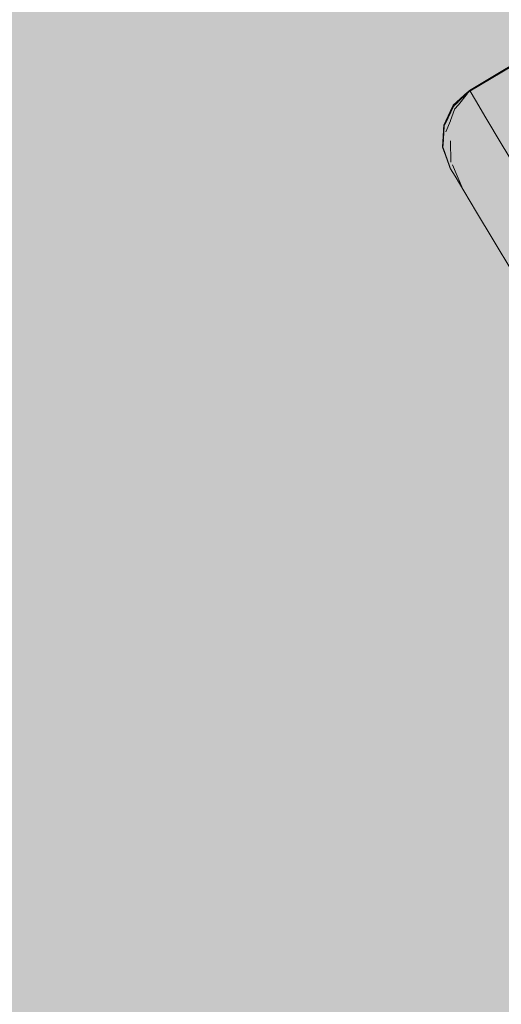
# Model space of a CAD drawing. Units: millimetres. Extents: x -9950 to 9949, y -9794 to 9794.
# Drawn here: x -4850 to -4765, y -6804 to -6631 of the extents above; entities that cross this region are included whole.
import ezdxf

# ---------------------------------------------------------------- set-up
doc = ezdxf.new("R2010")
doc.units = ezdxf.units.MM
doc.header["$MEASUREMENT"] = 0
doc.layers.add('New_SA - SISUSTUS - ostumööbel_Pen_No__19', color=255, linetype='Continuous', lineweight=0)
doc.layers.add('SA - SISUSTUS ERIMÖÖBEL_Pen_No__229', color=4, linetype='Continuous', lineweight=0)
doc.layers.add('New_SA - SISUSTUS - ostumööbel_Pen_No__87', color=7, linetype='Continuous', lineweight=9, true_color=0x8a8a8a)
doc.layers.add('SA - SISUSTUS ERIMÖÖBEL_Pen_No__87', color=7, linetype='Continuous', lineweight=9, true_color=0x8a8a8a)

msp = doc.modelspace()

# ---------------------------------------------------------------- hatches: boundary and pattern name
at = {"layer": 'New_SA - SISUSTUS - ostumööbel_Pen_No__19', "linetype": 'Continuous', "lineweight": 0}
msp.add_hatch(color=255, dxfattribs=at).paths.add_polyline_path([(-5350.34, -6163.58, 1), (-4350.88, -6827.72, 1)])
at = {"layer": 'SA - SISUSTUS ERIMÖÖBEL_Pen_No__229', "linetype": 'Continuous', "lineweight": 0}
h = msp.add_hatch(dxfattribs=at)
h.set_pattern_fill('Circles_1_0001', color=4, style=0, pattern_type=2)
h.set_pattern_definition([(120.87, (-4763.67, -6607.12), (113.97, 68.13), [0.02926, -0.04138]), (210.87005, (-4797.03712, -6627.09166), (-0.03624616, 0.06063483), [55, -77.781746]), (210.83956, (-4844.24545, -6655.31176), (113.93474176, 68.18996747), [38.89088, -93.89089]), (210.83956, (-4763.68142, -6607.09417), (113.93474176, 68.18996747), [38.89088, -93.89089]), (30.90053, (-4797.03712, -6627.09166), (114.0072341, 68.0686978), [38.89088, -93.89089]), (30.90053, (-4877.65241, -6675.2235), (114.00723408, 68.0686978), [38.89088, -93.890886])])
h.paths.add_polyline_path([(-4757.99, -6635.97), (-4770.98, -6643.74), (-4770.9, -6643.88), (-4757.9, -6636.12)])
h = msp.add_hatch(dxfattribs=at)
h.set_pattern_fill('Circles_1_0001', color=4, style=0, pattern_type=2)
h.set_pattern_definition([(120.87, (-9499.14, 1314.67), (113.971, 68.1293), [9.72724, -13.7564]), (210.87005, (-9528.99, 1288.814), (-12.049284, 20.15679), [55, -77.78175]), (200.8405, (-9576.2, 1260.594), (101.9217, 88.28612), [39.4944, -95.348]), (200.8405, (-9504.13, 1323.02), (101.9217, 88.28612), [39.4944, -95.348]), (40.8996, (-9528.99, 1288.814), (126.02027, 47.97254), [39.4944, -95.348]), (40.8996, (-9618.1, 1254.89), (126.02027, 47.97254), [39.4944, -95.348])])
h.paths.add_polyline_path([(-4757.9, -6636.12), (-4770.9, -6643.88), (-4769.96, -6645.45), (-4756.96, -6637.69)])
h = msp.add_hatch(dxfattribs=at)
h.set_pattern_fill('Circles_1_0001', color=4, style=0, pattern_type=2)
h.set_pattern_definition([(120.87005, (-14539.52, 9746.53), (113.971, 68.1293), [20.04762, -28.35162]), (210.87005, (-14565.625, 9714.41), (-24.83329, 41.54268), [55, -77.78175]), (190.84314, (-14612.83, 9686.19), (89.1377, 109.672), [41.3939, -99.9337]), (190.84314, (-14549.8, 9763.74), (89.1377, 109.672), [41.3939, -99.9337]), (50.89696, (-14565.62, 9714.41), (138.8043, 26.58666), [41.3939, -99.9337]), (50.89696, (-14663.77, 9695.61), (138.8043, 26.58666), [41.3939, -99.9337])])
h.paths.add_polyline_path([(-4756.96, -6637.69), (-4769.96, -6645.45), (-4768.11, -6648.54), (-4755.12, -6640.77)])
h = msp.add_hatch(dxfattribs=at)
h.set_pattern_fill('Circles_1_0001', color=4, style=0, pattern_type=2)
h.set_pattern_definition([(120.87005, (-20272.3, 19336.7), (113.971, 68.12933), [31.78352, -44.9487]), (210.87005, (-20294.154, 19297.45), (-39.37073, 65.8618), [55, -77.78175]), (180.8472, (-20341.36, 19269.23), (74.60026, 133.99114), [44.91766, -108.4408]), (180.8472, (-20288.61, 19363.98), (74.60026, 133.99114), [44.91766, -108.4408]), (60.8929, (-20294.15, 19297.45), (153.3417, 2.2675), [44.91766, -108.4408]), (60.8929, (-20402.58, 19295.85), (153.3417, 2.2675), [44.91766, -108.4408])])
h.paths.add_polyline_path([(-4768.11, -6648.54), (-4765.42, -6653.05), (-4752.42, -6645.28), (-4755.12, -6640.77)])
h = msp.add_hatch(dxfattribs=at)
h.set_pattern_fill('Circles_1_0001', color=4, style=0, pattern_type=2)
h.set_pattern_definition([(120.87, (-4767.34, -6600.98), (100.42, 90.8), [0.03155, -0.04462]), (222.12005, (-4796.73633, -6627.59484), (-0.03908108, 0.06537725), [56.077513, -79.30558]), (222.08843, (-4838.33134, -6665.20525), (100.38014192, 90.8649457), [39.64844, -95.71981]), (222.08843, (-4767.35186, -6600.95403), (100.3801419, 90.8649457), [39.64844, -95.71981]), (42.15166, (-4796.73633, -6627.59484), (100.4583041, 90.7341912), [39.65715, -95.74083]), (42.15166, (-4867.77108, -6691.7536), (100.45830407, 90.7341912), [39.65715, -95.740825])])
h.paths.add_polyline_path([(-4773.86, -6646.34), (-4773.76, -6646.49), (-4773.73, -6646.47), (-4770.98, -6643.74)])
h = msp.add_hatch(dxfattribs=at)
h.set_pattern_fill('Circles_1_0001', color=4, style=0, pattern_type=2)
h.set_pattern_definition([(120.87, (-4766.27, -6602.77), (100.18, 91.19), [0.02926, -0.04138]), (222.31015, (-4795.60191, -6629.49257), (-0.03624616, 0.06063483), [56.114856, -79.35839]), (222.28086, (-4837.09952, -6667.26592), (100.1478323, 91.2535677), [39.6751, -95.78416]), (222.28086, (-4766.2843, -6602.7399), (100.1478323, 91.2535677), [39.6751, -95.78416]), (42.33943, (-4795.60191, -6629.49257), (100.2203246, 91.132298), [39.6833, -95.80397]), (42.33943, (-4866.46838, -6693.93284), (100.22032462, 91.13229803), [39.683304, -95.80397])])
h.paths.add_polyline_path([(-4773.76, -6646.49), (-4770.9, -6643.88), (-4770.98, -6643.74)])
h = msp.add_hatch(dxfattribs=at)
h.set_pattern_fill('Circles_1_0001', color=4, style=0, pattern_type=2)
h.set_pattern_definition([(120.87, (-9501.78, 1319.1), (99.9714, 91.5487), [9.72724, -13.7564]), (222.48187, (-9527.533, 1286.376), (-12.049284, 20.15679), [56.14916, -79.4069]), (212.5098, (-9568.94, 1248.455), (87.9221, 111.70552), [38.9068, -93.92934]), (212.5098, (-9506.77, 1327.443), (87.9221, 111.70552), [38.9068, -93.92934]), (51.79413, (-9527.533, 1286.376), (112.02068, 71.39193), [41.6366, -100.5197]), (51.79413, (-9606.743, 1235.894), (112.02068, 71.39193), [41.6366, -100.5197])])
h.paths.add_polyline_path([(-4770.9, -6643.88), (-4773.76, -6646.49), (-4769.96, -6645.45)])
h = msp.add_hatch(dxfattribs=at)
h.set_pattern_fill('Circles_1_0001', color=4, style=0, pattern_type=2)
h.set_pattern_definition([(120.87, (-8969.93, 429.39), (103.66, 85.3782), [8.6397, -12.21837]), (219.47613, (-8997.161, 399.138), (-10.70212, 17.90317), [55.62632, -78.6675]), (210.5411, (-9040.1, 363.773), (92.95788, 103.28137), [38.8915, -93.8924]), (210.5411, (-8974.368, 436.804), (92.95788, 103.28137), [38.8915, -93.8924]), (48.01136, (-8997.16, 399.138), (114.36212, 67.47503), [40.6987, -98.2553]), (48.01136, (-9078.028, 351.426), (114.36212, 67.47503), [40.6987, -98.2553])])
h.paths.add_polyline_path([(-4769.96, -6645.45), (-4773.76, -6646.49), (-4773.35, -6648.22)])
h = msp.add_hatch(dxfattribs=at)
h.set_pattern_fill('Circles_1_0001', color=4, style=0, pattern_type=2)
h.set_pattern_definition([(120.87005, (-14541.57, 9749.96), (103.11, 86.29825), [20.04762, -28.35162]), (219.92775, (-14564.494, 9712.52), (-24.83329, 41.54268), [55.6945, -78.7639]), (199.28024, (-14607.2, 9676.77), (78.2767, 127.84092), [39.7003, -95.84506]), (199.28024, (-14551.85, 9767.17), (78.2767, 127.84092), [39.7003, -95.84506]), (58.52095, (-14564.49, 9712.52), (127.9433, 44.75557), [43.9052, -105.9966]), (58.52095, (-14654.96, 9680.87), (127.9433, 44.75557), [43.9052, -105.9966])])
h.paths.add_polyline_path([(-4769.96, -6645.45), (-4773.35, -6648.22), (-4771.53, -6651.27), (-4768.11, -6648.54)])
h = msp.add_hatch(dxfattribs=at)
h.set_pattern_fill('Circles_1_0001', color=4, style=0, pattern_type=2)
h.set_pattern_definition([(120.87, (-4774.5, -6589), (68.45, 144.28), [0.03199, -0.04524]), (244.62004, (-4794.5362, -6631.27536), (-0.03962483, 0.06628688), [66.147935, -93.547306]), (244.597, (-4822.88847, -6691.03905), (68.40880485, 144.3485882), [46.76109, -112.89126]), (244.597, (-4774.51614, -6588.96918), (68.40880485, 144.3485882), [46.76109, -112.89126]), (64.6431, (-4794.5362, -6631.27536), (68.4880545, 144.21601445), [46.78622, -112.95194]), (64.64308, (-4842.96457, -6733.25149), (68.48805451, 144.21601445), [46.78622, -112.951936])])
h.paths.add_polyline_path([(-4775.52, -6649.84), (-4775.42, -6650), (-4775.41, -6649.96), (-4773.86, -6646.34)])
h = msp.add_hatch(dxfattribs=at)
h.set_pattern_fill('Circles_1_0001', color=4, style=0, pattern_type=2)
h.set_pattern_definition([(120.87, (-4774.3, -6589.33), (68.4, 144.37), [0.03155, -0.04462]), (244.65095, (-4794.31929, -6631.638215), (-0.03908108, 0.06537725), [66.17179, -93.581045]), (244.62823, (-4822.64954, -6691.43875), (68.35617872, 144.43662447), [46.77812, -112.93238]), (244.62823, (-4774.31442, -6589.30663), (68.35617872, 144.43662447), [46.77812, -112.93238]), (64.67365, (-4794.31929, -6631.63822), (68.4343409, 144.30586996), [46.80293, -112.99227]), (64.67365, (-4842.70968, -6733.67788), (68.43434087, 144.30586996), [46.80293, -112.99227])])
h.paths.add_polyline_path([(-4775.42, -6650), (-4773.76, -6646.49), (-4773.86, -6646.34)])
h = msp.add_hatch(dxfattribs=at)
h.set_pattern_fill('Circles_1_0001', color=4, style=0, pattern_type=2)
h.set_pattern_definition([(120.87, (-8247.03, -779.94), (67.8797, 145.2337), [7.1433, -10.10213]), (244.94945, (-8264.317, -826.811), (-8.848495, 14.802313), [66.40412, -93.9096]), (239.5332, (-8292.433, -886.97), (59.03118, 160.03606), [44.3224, -107.0037]), (239.5332, (-8250.692, -773.806), (59.03118, 160.03606), [44.3224, -107.0037]), (69.7529, (-8264.317, -826.81), (76.72817, 130.43143), [49.9606, -120.61555]), (69.7529, (-8318.572, -919.04), (76.72817, 130.43143), [49.9606, -120.61555])])
h.paths.add_polyline_path([(-4773.76, -6646.49), (-4775.42, -6650), (-4773.35, -6648.22)])
h = msp.add_hatch(dxfattribs=at)
h.set_pattern_fill('Circles_1_0001', color=4, style=0, pattern_type=2)
h.set_pattern_definition([(120.87, (-7735.27, -1636.04), (72.8966, 136.841), [6.0977, -8.62347]), (241.95533, (-7754.408, -1679.817), (-7.553328, 12.635678), [64.22234, -90.8241]), (237.0682, (-7784.603, -1736.5), (65.34329, 149.47677), [43.3434, -104.6403]), (237.0682, (-7738.398, -1630.803), (65.34329, 149.47677), [43.3434, -104.6403]), (66.3876, (-7754.408, -1679.817), (80.44995, 124.20542), [47.78116, -115.3539]), (66.3876, (-7811.295, -1767.644), (80.44995, 124.20542), [47.78116, -115.3539])])
h.paths.add_polyline_path([(-4775.42, -6650), (-4775.08, -6651.36), (-4773.35, -6648.22)])
h = msp.add_hatch(dxfattribs=at)
h.set_pattern_fill('Circles_1_0001', color=4, style=0, pattern_type=2)
h.set_pattern_definition([(120.87005, (-14548.86, 9762.16), (70.1853, 141.3767), [20.04762, -28.35162]), (243.59828, (-14562.14, 9708.58), (-24.83329, 41.54268), [65.37933, -92.46034]), (226.4157, (-14591.21, 9650.02), (45.352, 182.9194), [40.3676, -97.4561]), (226.4157, (-14559.14, 9779.36), (45.352, 182.9194), [40.3676, -97.4561]), (76.0752, (-14562.14, 9708.58), (95.0186, 99.83406), [55.198, -133.25974]), (76.0752, (-14629.33, 9637.99), (95.0186, 99.83406), [55.198, -133.25974])])
h.paths.add_polyline_path([(-4771.53, -6651.27), (-4773.35, -6648.22), (-4775.08, -6651.36), (-4773.31, -6654.32)])
h = msp.add_hatch(dxfattribs=at)
h.set_pattern_fill('Circles_1_0001', color=4, style=0, pattern_type=2)
h.set_pattern_definition([(120.87005, (-20274.53, 19340.42), (102.18614, 87.84376), [31.78352, -44.9487]), (220.68382, (-20292.93, 19295.4), (-39.37073, 65.8618), [55.81677, -78.93683]), (188.8268, (-20335.25, 19259.01), (62.8154, 153.7056), [41.95797, -101.2955]), (188.8268, (-20290.84, 19367.7), (62.8154, 153.7056), [41.95797, -101.2955]), (67.77146, (-20292.93, 19295.4), (141.55687, 21.98196), [48.63366, -117.41205]), (67.77146, (-20393.02, 19279.85), (141.55687, 21.98196), [48.63366, -117.41205])])
h.paths.add_polyline_path([(-4771.53, -6651.27), (-4768.86, -6655.73), (-4765.42, -6653.05), (-4768.11, -6648.54)])
h = msp.add_hatch(dxfattribs=at)
h.set_pattern_fill('Circles_1_0001', color=4, style=0, pattern_type=2)
h.set_pattern_definition([(87.12004368, (-6870.240017, -47964.44951), (-0.03866779725, 0.059187233515), [66.14793109, -93.54730127]), (123.1571, (-6872.6, -48011.15), (8.02366, 159.49354), [0.02928442, -0.04141443]), (87.13496107, (-6872.61743, -48011.12223), (8.06232427449, 159.43434923788), [46.79039683, -112.96201062]), (87.13496107, (-6866.91651, -47898.38512), (8.06232427449, 159.43434923788), [46.79039683, -112.96201062]), (87.1051156, (-6872.60142, -48011.14675), (7.98498867999, 159.5527237049), [46.7569076, -112.8811605]), (87.1051156, (-6866.95518, -47898.32593), (7.98498867999, 159.5527237049), [46.7569076, -112.8811605])])
h.paths.add_polyline_path([(-4775.62, -6653.83), (-4775.52, -6649.84), (-4775.71, -6653.71), (-4775.62, -6653.86)])
h = msp.add_hatch(dxfattribs=at)
h.set_pattern_fill('Circles_1_0001', color=4, style=0, pattern_type=2)
h.set_pattern_definition([(87.07398214, (-6905.141137, -47985.312626), (-0.04002931502, 0.058373348343), [66.183504, -93.59760896]), (124.44024, (-6907.54, -48032.03), (8.15626, 159.5728), [0.029318, -0.0414619]), (87.0893806, (-6907.558355, -48032.00914), (8.19628801158, 159.5144297932), [46.81528255, -113.02209007]), (87.0893806, (-6901.7627, -47919.2154), (8.19628801158, 159.5144297932), [46.81528255, -113.02209007]), (87.05857284, (-6907.541774, -48032.03332), (8.11622938153, 159.6311764899), [46.7823298, -112.94253506]), (87.05857284, (-6901.80273, -47919.15703), (8.11622938153, 159.6311764899), [46.7823298, -112.94253506])])
h.paths.add_polyline_path([(-4775.42, -6650), (-4775.52, -6649.84), (-4775.62, -6653.83)])
h = msp.add_hatch(dxfattribs=at)
h.set_pattern_fill('Circles_1_0001', color=4, style=0, pattern_type=2)
h.set_pattern_definition([(87.304586, (-9715.941, -49665.546), (7.6117353, 4.4678248), [66.00622, -93.346893]), (210.41146, (-9720.37, -49713.48), (7.4938, 159.1768), [3.65589, -5.170207]), (90.04367, (-9723.518, -49715.327), (15.1055556, 163.644637), [45.313226, -109.395806]), (90.04367, (-9712.837, -49599.613), (15.1055556, 163.644637), [45.313226, -109.395806]), (84.72614, (-9720.365, -49713.477), (-0.117915, 154.7089873), [48.13417, -116.206164]), (84.72614, (-9720.448, -49604.081), (-0.117915, 154.7089873), [48.13417, -116.206164])])
h.paths.add_polyline_path([(-4775.42, -6650), (-4775.62, -6653.86), (-4775.14, -6654.9)])
h = msp.add_hatch(dxfattribs=at)
h.set_pattern_fill('Circles_1_0001', color=4, style=0, pattern_type=2)
h.set_pattern_definition([(89.440921, (-7048.4817, -48070.9984), (4.7715633, 2.7700329), [64.456704, -91.155545]), (210.13643, (-7050.32, -48117.39), (1.5184, 155.60484), [2.285352, -3.231975]), (91.219382, (-7052.3, -48118.533), (6.2899685, 158.3748742), [44.77442, -108.09501]), (91.219382, (-7047.853, -48006.545), (6.2899685, 158.3748742), [44.77442, -108.09501]), (87.725653, (-7050.324, -48117.385), (-3.253158, 152.8348085), [46.423496, -112.076234]), (87.725653, (-7052.624, -48009.315), (-3.253158, 152.8348085), [46.423496, -112.076234])])
h.paths.add_polyline_path([(-4775.08, -6651.36), (-4775.42, -6650), (-4775.14, -6654.9)])
h = msp.add_hatch(dxfattribs=at)
h.set_pattern_fill('Circles_1_0001', color=4, style=0, pattern_type=2)
h.set_pattern_definition([(91.31932, (-13143.992, -51714.76), (23.554163, 13.997855), [63.22424, -89.41258]), (210.72233, (-13149.86, -51763.55), (-3.51438, 152.59636), [11.34929, -16.05032]), (101.05087, (-13159.62, -51769.35), (20.039786, 166.59421), [41.36151, -99.85552]), (101.05087, (-13145.45, -51651.55), (20.039786, 166.59421), [41.36151, -99.85552]), (83.14079, (-13149.86, -51763.554), (-27.06854, 138.5985), [49.14607, -118.64911]), (83.14079, (-13169, -51665.55), (-27.06854, 138.5985), [49.14607, -118.64911])])
h.paths.add_polyline_path([(-4775.08, -6651.36), (-4775.14, -6654.9), (-4773.47, -6657.69), (-4773.31, -6654.32)])
h = msp.add_hatch(dxfattribs=at)
h.set_pattern_fill('Circles_1_0001', color=4, style=0, pattern_type=2)
h.set_pattern_definition([(120.87005, (-20282.44, 19353.65), (66.46074, 147.6074), [31.78352, -44.9487]), (245.76018, (-20290.374, 19291.126), (-39.37073, 65.8618), [67.0527, -94.82683]), (217.68297, (-20317.9, 19229.98), (27.09, 213.4692), [39.16744, -94.5586]), (217.68297, (-20298.75, 19380.93), (27.09, 213.4692), [39.16744, -94.5586]), (82.76762, (-20290.37, 19291.13), (105.83147, 81.74562), [63.02514, -152.15614]), (82.76762, (-20365.21, 19233.32), (105.83147, 81.74562), [63.02514, -152.15614])])
h.paths.add_polyline_path([(-4773.31, -6654.32), (-4770.73, -6658.64), (-4768.86, -6655.73), (-4771.53, -6651.27)])
h = msp.add_hatch(dxfattribs=at)
h.set_pattern_fill('Circles_1_0001', color=4, style=0, pattern_type=2)
h.set_pattern_definition([(109.620045874, (6991.15028, -39678.417357), (-0.0362461610006, 0.06063483404), [56.07750607, -79.305569625]), (120.87005, (7004.454, -39715.75), (-45.459084, 127.522739), [0.029261095, -0.041381437]), (109.625875465, (7004.439308, -39715.725026), (-45.422837812704, 127.462103798092), [39.67307817, -95.77928338]), (109.625875465, (6972.32051, -39625.595706), (-45.422837812704, 127.462103798092), [39.67307817, -95.77928338]), (109.61421031, (7004.45432, -39715.750142), (-45.495330134705, 127.583373466172), [39.63249187, -95.68129937]), (109.61421031, (6972.284264, -39625.53507), (-45.495330134705, 127.583373466172), [39.63249187, -95.68129937])])
h.paths.add_polyline_path([(-4775.71, -6653.71), (-4774.41, -6657.36), (-4774.33, -6657.5), (-4774.34, -6657.47)])
h = msp.add_hatch(dxfattribs=at)
h.set_pattern_fill('Circles_1_0001', color=4, style=0, pattern_type=2)
h.set_pattern_definition([(109.591129483, (6975.369309, -39687.850872), (-0.036968967781, 0.060202756151), [56.083143303, -79.31354188]), (121.55302, (6988.656, -39725.194), (-45.399283, 127.558487), [0.029263174, -0.041384377]), (109.59732258, (6988.64031, -39725.169317), (-45.362313589794, 127.498283836943), [39.67701404, -95.78878542]), (109.59732258, (6956.56431, -39635.014413), (-45.362313589794, 127.498283836943), [39.67701404, -95.78878542]), (109.58493006, (6988.655623, -39725.194254), (-45.436251525356, 127.618689349244), [39.6365283, -95.69104419]), (109.58493006, (6956.52734, -39634.95421), (-45.436251525356, 127.618689349244), [39.6365283, -95.69104419])])
h.paths.add_polyline_path([(-4775.62, -6653.86), (-4775.71, -6653.71), (-4774.34, -6657.47)])
h = msp.add_hatch(dxfattribs=at)
h.set_pattern_fill('Circles_1_0001', color=4, style=0, pattern_type=2)
h.set_pattern_definition([(109.758155, (5510.401, -40563.5765), (3.98328724, 2.2988189), [56.050794, -79.267793]), (209.98993, (5522.63, -40601.55), (-45.74454, 127.3521), [1.904984, -2.694054]), (111.685397, (5520.983, -40602.503), (-41.7612534, 129.6509179), [39.41692, -95.160863]), (111.685397, (5491.453, -40510.8255), (-41.7612534, 129.6509179), [39.41692, -95.160863]), (107.854027, (5522.6325, -40601.55), (-49.727828, 125.05328), [39.8952, -96.31553]), (107.854027, (5487.47, -40513.124), (-49.727828, 125.05328), [39.8952, -96.31553])])
h.paths.add_polyline_path([(-4775.62, -6653.86), (-4774.32, -6657.5), (-4773.54, -6658.81)])
h = msp.add_hatch(dxfattribs=at)
h.set_pattern_fill('Circles_1_0001', color=4, style=0, pattern_type=2)
h.set_pattern_definition([(112.323577, (8198.765, -38956.532), (0.617119814, 0.286598572), [55.617589, -78.6551488]), (204.91078, (8213.52, -38993), (-51.00173, 124.20947), [0.2818405, -0.3985826]), (112.6136896, (8213.2667, -38993.1148), (-50.384613744, 124.496064027), [39.3190825, -94.924662]), (112.6136896, (8177.6394, -38905.0828), (-50.384613744, 124.496064027), [39.3190825, -94.924662]), (112.033597, (8213.5223, -38992.9961), (-51.61885337, 123.92286688), [39.337074, -94.968098]), (112.033597, (8177.0223, -38905.3694), (-51.61885337, 123.92286688), [39.337074, -94.968098])])
h.paths.add_polyline_path([(-4775.14, -6654.9), (-4775.62, -6653.86), (-4773.54, -6658.81)])
h = msp.add_hatch(dxfattribs=at)
h.set_pattern_fill('Circles_1_0001', color=4, style=0, pattern_type=2)
h.set_pattern_definition([(93.28313, (-16111.8, -53488.85), (34.41714, 20.491503), [62.05508, -87.75913]), (210.769, (-16119.37, -53538.66), (-8.57987, 149.5683), [16.59152, -23.46396]), (108.42352, (-16133.625, -53547.15), (25.83727, 170.05982), [39.84808, -96.20179]), (108.42352, (-16115.355, -53426.9), (25.83727, 170.05982), [39.84808, -96.20179]), (81.36109, (-16119.37, -53538.66), (-42.99701, 129.076815), [50.38096, -121.6304]), (81.36109, (-16149.77, -53447.39), (-42.99701, 129.076815), [50.38096, -121.6304])])
h.paths.add_polyline_path([(-4773.47, -6657.69), (-4771.03, -6661.78), (-4770.73, -6658.64), (-4773.31, -6654.32)])
h = msp.add_hatch(dxfattribs=at)
h.set_pattern_fill('Circles_1_0001', color=4, style=0, pattern_type=2)
h.set_pattern_definition([(120.87005, (-27308.35, 31107.02), (100.64803, 90.4168), [46.17973, -65.308]), (221.93483, (-27321.07, 31052.51), (-57.20354, 95.69364), [56.04177, -79.25503]), (178.08537, (-27362.76, 31015.06), (43.4445, 186.11044), [46.2595, -111.68026]), (178.08537, (-27332.04, 31146.66), (43.4445, 186.11044), [46.2595, -111.68026]), (76.8605, (-27321.07, 31052.51), (-157.85156, 5.27683), [55.97596, -135.1379]), (76.8605, (-27432.69, 31056.24), (-157.85156, 5.27683), [55.97596, -135.1379])])
h.paths.add_polyline_path([(-4765.42, -6653.05), (-4768.86, -6655.73), (-4765.43, -6661.46), (-4761.95, -6658.85)])
h = msp.add_hatch(dxfattribs=at)
h.set_pattern_fill('Circles_1_0001', color=4, style=0, pattern_type=2)
h.set_pattern_definition([(113.003256, (6527.2, -39955.7565), (5.7678511, 3.3655917), [55.522517, -78.520696]), (210.26394, (6540.85, -39992.88), (-52.38187, 123.38445), [2.766107, -3.911866]), (115.850413, (6538.464, -39994.275), (-46.6140167, 126.7500434), [39.061367, -94.302483]), (115.850413, (6505.503, -39904.649), (-46.6140167, 126.7500434), [39.061367, -94.302483]), (110.19167, (6540.853, -39992.881), (-58.149719, 120.01886), [39.55516, -95.494607]), (110.19167, (6499.735, -39908.015), (-58.149719, 120.01886), [39.55516, -95.494607])])
h.paths.add_polyline_path([(-4775.14, -6654.9), (-4773.54, -6658.81), (-4772, -6661.39), (-4773.47, -6657.69)])
h = msp.add_hatch(dxfattribs=at)
h.set_pattern_fill('Circles_1_0001', color=4, style=0, pattern_type=2)
h.set_pattern_definition([(120.87005, (-27317.29, 31121.98), (60.2599, 157.98058), [46.17973, -65.308]), (249.12121, (-27318.18, 31047.68), (-57.20354, 95.69364), [70.03654, -99.04663]), (207.9355, (-27343.14, 30982.25), (3.0564, 253.6742), [38.94194, -94.01416]), (207.9355, (-27340.98, 31161.62), (3.0564, 253.6742), [38.94194, -94.01416]), (89.3097, (-27318.18, 31047.68), (117.46344, 62.28694), [74.30485, -179.3878]), (89.3097, (-27401.24, 31003.64), (117.46344, 62.28694), [74.30485, -179.3878])])
h.paths.add_polyline_path([(-4768.86, -6655.73), (-4770.73, -6658.64), (-4767.41, -6664.19), (-4765.43, -6661.46)])
h = msp.add_hatch(dxfattribs=at)
h.set_pattern_fill('Circles_1_0001', color=4, style=0, pattern_type=2)
h.set_pattern_definition([(113.613124, (5803.9085, -40388.124), (8.415292, 4.9481732), [55.444117, -78.40982]), (210.45543, (5817.15, -40425.5), (-53.6164, 122.6465), [4.043657, -5.718595]), (117.79101, (5813.662, -40427.545), (-45.201098, 127.594655), [38.96781, -94.07662]), (117.79101, (5781.7, -40337.322), (-45.201098, 127.594655), [38.96781, -94.07662]), (109.506967, (5817.148, -40425.496), (-62.031682, 117.698309), [39.64733, -95.71712]), (109.506967, (5773.285, -40342.27), (-62.031682, 117.698309), [39.64733, -95.71712])])
h.paths.add_polyline_path([(-4771.03, -6661.78), (-4773.47, -6657.69), (-4772, -6661.39), (-4769.75, -6665.15)])
h = msp.add_hatch(dxfattribs=at)
h.set_pattern_fill('Circles_1_0001', color=4, style=0, pattern_type=2)
h.set_pattern_definition([(96.06483, (-18199.985, -54737.12), (44.235472, 26.360684), [60.59008, -85.68731]), (210.79145, (-18208.41, -54787.44), (-15.45474, 145.45867), [21.32964, -30.16466]), (116.61937, (-18226.74, -54798.36), (28.78074, 171.81936), [39.0189, -94.19993]), (116.61937, (-18206.39, -54676.87), (28.78074, 171.81936), [39.0189, -94.19993]), (80.4909, (-18208.414, -54787.445), (-59.69021, 119.09799), [51.02585, -123.1873]), (80.4909, (-18250.62, -54703.23), (-59.69021, 119.09799), [51.02585, -123.1873])])
h.paths.add_polyline_path([(-4770.73, -6658.64), (-4771.03, -6661.78), (-4767.89, -6667.03), (-4767.41, -6664.19)])
h = msp.add_hatch(dxfattribs=at)
h.set_pattern_fill('Circles_1_0001', color=4, style=0, pattern_type=2)
h.set_pattern_definition([(120.87005, (12917.87, -36185.89), (113.9781, 68.1175), [55.02455, -77.81646]), (210.8641, (12904.45, -36239.24), (-68.15974, 114.02185), [55, -77.78175]), (165.8543, (12857.24, -36267.46), (45.8183, 182.1393), [55.0151, -132.8183]), (165.8543, (12889.64, -36138.66), (45.8183, 182.1393), [55.0151, -132.8183]), (75.87985, (12904.45, -36239.24), (-182.1378, 45.9044), [55.0094, -132.8045]), (75.87985, (12775.66, -36206.78), (-182.1378, 45.9044), [55.0094, -132.8045])])
h.paths.add_polyline_path([(-4761.95, -6658.85), (-4765.43, -6661.46), (-4761.35, -6668.29), (-4757.82, -6665.75)])
h = msp.add_hatch(dxfattribs=at)
h.set_pattern_fill('Circles_1_0001', color=4, style=0, pattern_type=2)
h.set_pattern_definition([(120.87005, (12917.87, -36185.9), (113.99956, 68.08153), [55.02455, -77.81646]), (210.846, (12904.45, -36239.24), (-68.15974, 114.02185), [55, -77.78175]), (165.84526, (12857.23, -36267.44), (45.8398, 182.1034), [55.0238, -132.8392]), (165.84526, (12889.64, -36138.67), (45.8398, 182.1034), [55.0238, -132.8392]), (75.8708, (12904.45, -36239.24), (-182.1593, 45.9403), [55.0007, -132.7835]), (75.8708, (12775.64, -36206.75), (-182.1593, 45.9403), [55.0007, -132.7835])])
h.paths.add_polyline_path([(-4765.43, -6661.46), (-4767.41, -6664.19), (-4763.46, -6670.81), (-4761.35, -6668.29)])
h = msp.add_hatch(dxfattribs=at)
h.set_pattern_fill('Circles_1_0001', color=4, style=0, pattern_type=2)
h.set_pattern_definition([(114.443462, (5294.993, -40692.343), (10.80814, 6.3785647), [55.347793, -78.2736]), (210.54753, (5308.02, -40729.84), (-55.2919, 121.6449), [5.19837, -7.351608]), (119.832315, (5303.545, -40732.482), (-44.48374, 128.023476), [38.91794, -93.95622]), (119.832315, (5272.09, -40641.956), (-44.48374, 128.023476), [38.91794, -93.95622]), (109.160575, (5308.022, -40729.84), (-66.10002, 115.266346), [39.69629, -95.83531]), (109.160575, (5261.282, -40648.334), (-66.10002, 115.266346), [39.69629, -95.83531])])
h.paths.add_polyline_path([(-4767.89, -6667.03), (-4771.03, -6661.78), (-4769.75, -6665.15), (-4766.86, -6669.99)])
h = msp.add_hatch(dxfattribs=at)
h.set_pattern_fill('Circles_1_0001', color=4, style=0, pattern_type=2)
h.set_pattern_definition([(99.6732, (-19345.093, -55421.64), (52.71083, 31.427066), [58.99112, -83.42604]), (210.8041, (-19353.52, -55471.97), (-23.9301, 140.3923), [25.41966, -35.94883]), (125.12072, (-19375.36, -55484.98), (28.78074, 171.81936), [39.0189, -94.19993]), (125.12072, (-19355, -55363.49), (28.78074, 171.81936), [39.0189, -94.19993]), (80.4909, (-19353.52, -55471.965), (-76.64093, 108.96522), [51.02585, -123.1873]), (80.4909, (-19407.72, -55394.915), (-76.64093, 108.96522), [51.02585, -123.1873])])
h.paths.add_polyline_path([(-4767.41, -6664.19), (-4767.89, -6667.03), (-4764.15, -6673.29), (-4763.46, -6670.81)])
h = msp.add_hatch(dxfattribs=at)
h.set_pattern_fill('Circles_1_0001', color=4, style=0, pattern_type=2)
h.set_pattern_definition([(115.47081, (5015.916, -40859.169), (12.873689, 7.6133043), [55.2451, -78.128373]), (210.59943, (5028.94, -40896.67), (-57.35743, 120.41017), [6.19515, -8.761264]), (121.90778, (5023.612, -40899.82), (-44.48374, 128.023476), [38.91794, -93.95622]), (121.90778, (4992.157, -40809.293), (-44.48374, 128.023476), [38.91794, -93.95622]), (109.160575, (5028.945, -40896.666), (-70.231118, 112.796867), [39.69629, -95.83531]), (109.160575, (4979.284, -40816.907), (-70.231118, 112.796867), [39.69629, -95.83531])])
h.paths.add_polyline_path([(-4767.89, -6667.03), (-4766.86, -6669.99), (-4763.42, -6675.75), (-4764.15, -6673.29)])

# ---------------------------------------------------------------- linework, layer by layer
at = {"layer": 'New_SA - SISUSTUS - ostumööbel_Pen_No__87', "color": 252, "linetype": 'Continuous', "lineweight": 9, "true_color": 0x8a8a8a}
msp.add_lwpolyline([(-5350.34, -6163.58, -1), (-4350.88, -6827.72, -1)], format="xyb", close=True, dxfattribs=at)
at = {"layer": 'SA - SISUSTUS ERIMÖÖBEL_Pen_No__87', "color": 252, "linetype": 'Continuous', "lineweight": 9, "true_color": 0x8a8a8a, "flags": 128}
for points in [[(-4774.41, -6657.36), (-4775.71, -6653.71), (-4775.52, -6649.84), (-4773.86, -6646.34), (-4770.98, -6643.74), (-4757.99, -6635.97), (-4754.34, -6634.67), (-4750.47, -6634.87), (-4746.97, -6636.53), (-4744.37, -6639.4)], [(-4447.65, -7184.63), (-4448.59, -7183.06), (-4450.43, -7179.98), (-4453.12, -7175.48), (-4456.58, -7169.69), (-4460.7, -7162.79), (-4465.37, -7154.99), (-4470.43, -7146.53), (-4475.73, -7137.66), (-4478.42, -7133.16), (-4742.79, -6690.9), (-4748.09, -6682.03), (-4753.16, -6673.56), (-4757.82, -6665.75), (-4761.95, -6658.85), (-4765.42, -6653.05), (-4768.11, -6648.54), (-4769.96, -6645.45), (-4770.9, -6643.88), (-4770.98, -6643.74)], [(-4774.41, -6657.36), (-4774.32, -6657.5), (-4773.54, -6658.81), (-4772, -6661.39), (-4769.75, -6665.15), (-4766.86, -6669.99), (-4763.42, -6675.75), (-4759.52, -6682.27), (-4755.3, -6689.33), (-4750.87, -6696.74), (-4486.94, -7138.25), (-4484.7, -7142.01), (-4480.27, -7149.41), (-4476.05, -7156.47), (-4472.16, -7162.98), (-4468.72, -7168.74), (-4465.83, -7173.57), (-4463.59, -7177.32), (-4462.05, -7179.9), (-4461.27, -7181.2)]]:
    msp.add_lwpolyline(points, dxfattribs=at)

doc.saveas('drawing.dxf')
